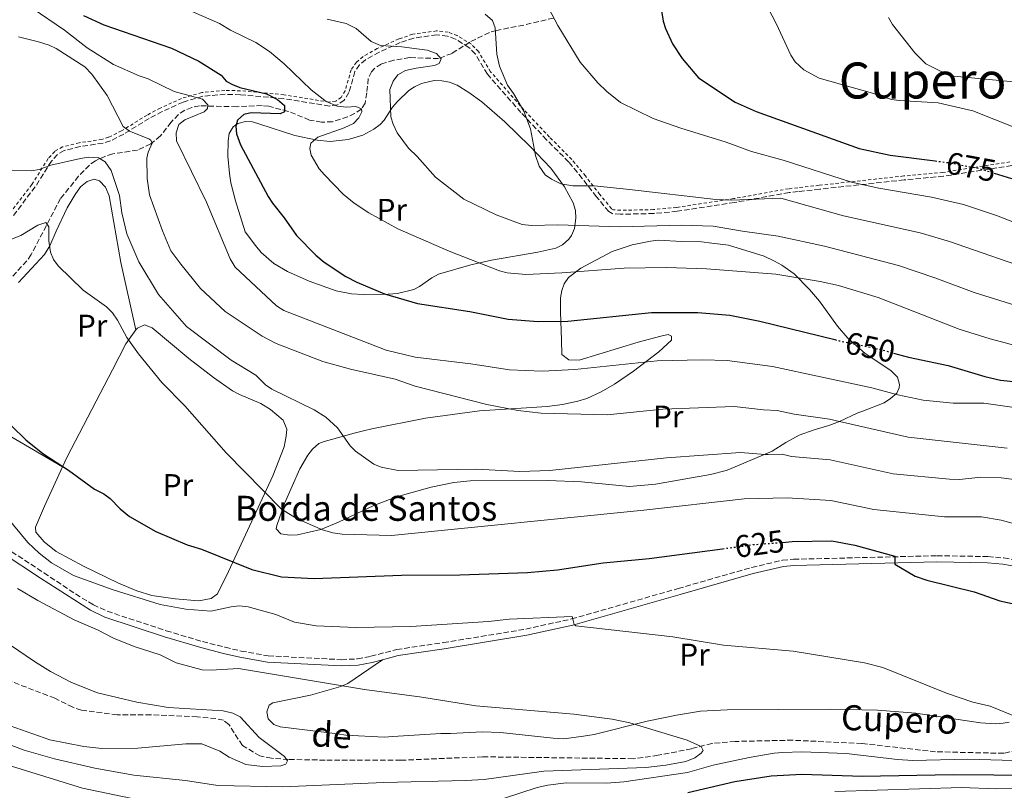
# Model space of a CAD drawing. Units: metres. Extents: x 651794 to 655256, y 4730100 to 4732487.
# Drawn here: x 654522 to 654837, y 4731284 to 4731531 of the extents above; entities that cross this region are included whole.
import ezdxf
from ezdxf.enums import TextEntityAlignment as Align

# ---------------------------------------------------------------- set-up
doc = ezdxf.new("R2010")
doc.units = ezdxf.units.M
doc.header["$MEASUREMENT"] = 0
for name, pattern in [('DGN Style 2', [1.739922, 1.043953, -0.695969]), ('DGN Style 3', [2.435891, 1.739922, -0.695969]), ('DGN Style 5', [1.217945, 0.521977, -0.695969])]:
    doc.linetypes.add(name, pattern=pattern)
for name, color, linetype, lineweight in [('Barranco lineal', 142, 'DGN Style 3', 13), ('Camino', 7, 'DGN Style 3', 0), ('Cota de curva de nivel directora', 7, 'Continuous', 0), ('Curva de nivel directora', 30, 'Continuous', 30), ('Curva de nivel directora no vista', 30, 'DGN Style 5', 30), ('Curva de nivel intermedia', 30, 'Continuous', 0), ('Etiqueta de uso rústico', 92, 'Continuous', 0), ('Línea de cambio de uso (parcela vista)', 92, 'Continuous', 0), ('Margen derecho', 7, 'Continuous', 0), ('Tela metálica o alambrada', 7, 'DGN Style 2', 0), ('Texto de arroyo-regatas y barrancos', 142, 'Continuous', 0), ('Texto de Borda', 7, 'Continuous', 0), ('Texto de Área (paraje) menor', 7, 'Continuous', 0), ('Zona arbolada', 92, 'DGN Style 3', 0)]:
    doc.layers.add(name, color=color, linetype=linetype, lineweight=lineweight)
doc.styles.add('Style-Arial', font='arial.ttf')

msp = doc.modelspace()

# ---------------------------------------------------------------- linework, layer by layer
at = {"layer": 'Barranco lineal', "color": 142, "linetype": 'DGN Style 3', "lineweight": 13}
for points in [[(654692.75, 4731531.04, 669.73), (654683.2, 4731528.78, 667.53), (654674.52, 4731527.11, 664.68), (654672.24, 4731526.4, 663.95), (654665.96, 4731523.35, 662.36), (654660.3, 4731519.76, 660.89), (654655.99, 4731518.11, 659.94), (654646.77, 4731518.42, 658.05), (654641.72, 4731517.59, 657.41), (654637.71, 4731516.36, 656.47), (654635.62, 4731515.07, 656.09), (654634.56, 4731513.91, 655.84), (654633.54, 4731511.68, 655.29), (654633.05, 4731507.15, 654.57), (654632.5, 4731503.83, 654.57), (654631.3, 4731501.94, 654.57), (654629.19, 4731500.53, 654.54), (654626.94, 4731499.51, 654.28), (654622.12, 4731497.94, 653.22), (654618.61, 4731497.75, 652.49), (654614.82, 4731498.46, 651.73), (654607.98, 4731501.23, 650.41), (654601.77, 4731502.88, 649.28), (654599.61, 4731503.09, 648.89), (654591.55, 4731502.71, 647.63), (654579.62, 4731503.01, 644.48), (654577.17, 4731502.49, 643.84), (654574.91, 4731501.58, 643.18), (654572.91, 4731500.24, 642.52), (654570.55, 4731497.76, 641.6), (654567.13, 4731493.37, 640.05), (654564.07, 4731490.82, 640.36), (654559.84, 4731488.87, 638.5), (654551.94, 4731487.67, 635.66), (654549.6, 4731486.97, 634.7), (654546.37, 4731485.43, 633.99), (654544.46, 4731484.07, 633.73), (654540.99, 4731480.5, 633.05), (654535.22, 4731473.38, 631.14), (654525.85, 4731455.5, 628.37), (654524.46, 4731453.48, 628.03), (654519.5, 4731448.12, 627.1)], [(654840.87, 4731297.2, 618.28), (654836.56, 4731296.2, 618.28), (654814.81, 4731296.68, 618.28), (654791.21, 4731299.33, 617.4), (654769.13, 4731300.38, 616.26), (654750.77, 4731299.98, 615.5), (654743.35, 4731299.36, 615.38), (654736.85, 4731297.66, 615.25), (654726.16, 4731295.55, 615.25), (654718.17, 4731294.47, 615), (654670.03, 4731295.08, 613.74), (654643.93, 4731293.98, 612.6), (654619.73, 4731294.02, 611.59), (654608.09, 4731294.22, 610.71), (654602.65, 4731294.61, 610.45), (654598.94, 4731295.37, 610.2), (654593.31, 4731298.67, 609.69), (654589.02, 4731305.43, 609.44), (654587.24, 4731306.75, 609.32), (654584.84, 4731307.28, 609.32), (654578.87, 4731307.86, 609.19), (654564.11, 4731308.5, 608.68), (654553.31, 4731308.52, 608.31), (654541.89, 4731309.95, 607.93), (654539.16, 4731310.92, 607.66), (654533.4, 4731313.77, 607.66), (654519.44, 4731319.15, 607.66)]]:
    msp.add_polyline3d(points, dxfattribs=at)
at = {"layer": 'Camino', "color": 7, "linetype": 'DGN Style 3', "lineweight": 0}
msp.add_polyline3d([(654517.62, 4731361.94, 616.82), (654529.89, 4731353.81, 616.75), (654542.11, 4731345.76, 616.06), (654545.72, 4731343.65, 615.88), (654550.14, 4731341.56, 616.02), (654569.02, 4731335.34, 616.82), (654580.55, 4731331.88, 615.88), (654587.79, 4731330.05, 615.57), (654592.9, 4731328.87, 615.72), (654601.61, 4731327.32, 616.82), (654624.97, 4731326.1, 617.13), (654630.09, 4731326.36, 617.13), (654634.37, 4731327.18, 617.31), (654642.65, 4731329.36, 618.4), (654657.53, 4731331.56, 618.09), (654683.86, 4731335.85, 619.64), (654698.45, 4731339.1, 620.2), (654732.59, 4731348.83, 622.51), (654756.06, 4731355.57, 623.14), (654765.87, 4731357.86, 624.15), (654769.43, 4731358.17, 624.4), (654815.21, 4731359.3, 625.98), (654831.51, 4731359.04, 626.61), (654836.57, 4731358.58, 626.56), (654844.06, 4731357.29, 626.29)], dxfattribs=at)
at = {"layer": 'Curva de nivel directora', "color": 30, "linetype": 'Continuous', "lineweight": 30, "flags": 128}
for points, elevation in [([(654726.89, 4731535.33), (654727.73, 4731530.07), (654728.51, 4731527.69), (654730.79, 4731522.79), (654733.79, 4731518.09), (654739.02, 4731511.89)], 675), ([(654542.61, 4731531.88), (654549.09, 4731528.92), (654570.68, 4731521.44), (654579.36, 4731517.28), (654586.6, 4731512.79), (654588.19, 4731510.86), (654590.19, 4731509.76), (654592.51, 4731508.83), (654601.02, 4731506.88), (654604.57, 4731505.01), (654606.79, 4731503.09), (654606.82, 4731501.13), (654605.4, 4731500.48), (654596.18, 4731500.79), (654593.75, 4731500.23), (654591.72, 4731498.37), (654591.2, 4731496.54), (654591.45, 4731494.05), (654592.68, 4731490.57), (654601.54, 4731474), (654602.95, 4731471.94), (654606.7, 4731467.25), (654610.61, 4731461.58), (654616.74, 4731455.27), (654619.49, 4731453.08), (654626.42, 4731448.48), (654629.88, 4731446.69), (654638.69, 4731442.92), (654649.28, 4731439.88), (654666, 4731437.35), (654678.26, 4731434.83), (654687.81, 4731434.13), (654697.32, 4731434.22), (654724.06, 4731436.99), (654738.87, 4731436.98), (654749.01, 4731436.11), (654758.63, 4731434.27), (654782.61, 4731428.32)], 650), ([(654739.02, 4731511.89), (654750.75, 4731504.16), (654757.47, 4731501.16), (654790.42, 4731489.34), (654800.26, 4731487.29), (654814.65, 4731485.42)], 675), ([(654833.46, 4731481.5), (654839.06, 4731479.77)], 675), ([(654801.31, 4731424.03), (654806.13, 4731422.67), (654818.82, 4731420.06), (654830.49, 4731416.59), (654835.54, 4731415.43), (654844.94, 4731414.38)], 650), ([(654519.61, 4731400.84), (654524.12, 4731396.27), (654529.6, 4731391.94), (654537.79, 4731386.63), (654546.1, 4731380.61), (654549.03, 4731379.02), (654551.05, 4731377.55), (654554.31, 4731374.28), (654557.26, 4731371.86), (654565.69, 4731367.06), (654575.68, 4731362.74), (654580.26, 4731361.4), (654596.34, 4731354.93), (654605.79, 4731352.61), (654616.29, 4731352.06), (654644.21, 4731353.12), (654662.82, 4731353.2), (654684.43, 4731353.99), (654694.05, 4731354.78), (654708.57, 4731357.08), (654723.25, 4731358.37), (654746.74, 4731361.53)], 625), ([(654765.85, 4731363.57), (654768.98, 4731363.81), (654781.59, 4731364.02), (654788.96, 4731362.72), (654801.77, 4731359.19), (654801.73, 4731356.6), (654808.24, 4731352.79), (654811.99, 4731351.45), (654827.07, 4731347.75), (654835.31, 4731344.93), (654843.59, 4731343.12)], 625), ([(654846.37, 4731289.13), (654820.41, 4731289.34), (654791.44, 4731288.8), (654772.06, 4731289.41), (654762.24, 4731288.88), (654750.6, 4731287.06), (654735.59, 4731283.58)], 625)]:
    msp.add_lwpolyline(points, dxfattribs=dict(at, elevation=elevation))
at = {"layer": 'Curva de nivel directora no vista', "color": 30, "linetype": 'DGN Style 5', "lineweight": 30, "flags": 128}
for points, elevation in [([(654814.65, 4731485.42), (654818.67, 4731484.9), (654828.07, 4731483.16), (654833.46, 4731481.5)], 675), ([(654782.61, 4731428.32), (654783.97, 4731427.98), (654796.97, 4731425.26), (654801.31, 4731424.03)], 650), ([(654746.74, 4731361.53), (654756.52, 4731362.84), (654765.85, 4731363.57)], 625)]:
    msp.add_lwpolyline(points, dxfattribs=dict(at, elevation=elevation))
at = {"layer": 'Curva de nivel intermedia', "color": 30, "linetype": 'Continuous', "lineweight": 0, "flags": 128}
for points, elevation in [([(654690.31, 4731535.92), (654694.06, 4731528.68), (654701.2, 4731516.96), (654706.9, 4731510.33), (654709.73, 4731507.56), (654714.17, 4731504.09)], 670), ([(654526.21, 4731534.23), (654536.51, 4731527.21), (654543.69, 4731521.5), (654552.18, 4731516.18), (654560.32, 4731512.63), (654563.25, 4731511.67), (654571.51, 4731507.61), (654580.57, 4731505.12), (654582.34, 4731503.35), (654582.19, 4731502.15), (654581.07, 4731501.09), (654574.92, 4731498.58), (654573, 4731496.99), (654572.22, 4731494.38), (654572.31, 4731491.87), (654581.82, 4731472.24), (654589.43, 4731454.15), (654591.04, 4731451.42), (654604.25, 4731439.07), (654606.53, 4731437.63), (654639.21, 4731424.94), (654648.48, 4731422.67), (654666.36, 4731420.56), (654678.67, 4731418.63), (654689.06, 4731418.26), (654699.57, 4731418.79), (654725.88, 4731421.53), (654740.21, 4731421.86), (654748.19, 4731421.66), (654762.64, 4731419.7), (654794.39, 4731412.93), (654802.7, 4731410.68), (654810.84, 4731408.97), (654820.38, 4731408.04), (654830.21, 4731408.06), (654845.06, 4731405.9)], 645), ([(654575.04, 4731534.07), (654585.97, 4731529.26), (654589.57, 4731527.15), (654597.63, 4731523.19), (654601.96, 4731520.33), (654606.68, 4731516.46), (654615.25, 4731508.06), (654620.09, 4731504.38), (654623.65, 4731502.87), (654626.65, 4731502.52), (654629.55, 4731502.79), (654631.43, 4731502.01), (654631.45, 4731501.08), (654630.56, 4731499.19), (654628.81, 4731497.4), (654625.87, 4731495.98), (654617.45, 4731493), (654615.22, 4731491.09), (654614.84, 4731489.32), (654615.3, 4731487.26), (654617.85, 4731482.91), (654619.54, 4731481), (654625.53, 4731474.76), (654629.09, 4731471.94), (654633.71, 4731468.77), (654643.04, 4731463.66), (654659.35, 4731456.59), (654675.52, 4731450.31), (654677.95, 4731449.7), (654683.84, 4731449.15), (654695.41, 4731449.62), (654715.35, 4731451.1), (654728.81, 4731451.34), (654741.64, 4731450.96), (654763.71, 4731449.21), (654777.95, 4731446.9), (654783.8, 4731445.63), (654796.48, 4731441.73), (654822.37, 4731431.63), (654832.27, 4731428.55), (654842.27, 4731425.88)], 655), ([(654761.21, 4731534.39), (654764.01, 4731529.07), (654768.58, 4731519.13), (654769.95, 4731517.05), (654772.72, 4731514.46), (654777.64, 4731511.88), (654794.63, 4731507.08), (654800.67, 4731505.05), (654803.14, 4731504.65), (654815.59, 4731503.93), (654826.65, 4731501.44), (654870.09, 4731484.15)], 680), ([(654620.42, 4731530.71), (654626.46, 4731529.26), (654629.72, 4731527.75), (654634.42, 4731523.56), (654637.42, 4731522.23), (654644.22, 4731521.84), (654649.92, 4731521.12), (654652.41, 4731520.76), (654655.33, 4731519.69), (654656.82, 4731517.96), (654656.23, 4731516.5), (654654.69, 4731515.84), (654648.82, 4731515.07), (654645.42, 4731514.29), (654642.96, 4731512.89), (654641.47, 4731510.9), (654640.48, 4731508.18), (654640.78, 4731499.49), (654641.46, 4731497.09), (654642.82, 4731494.39), (654646.38, 4731489.48), (654649.13, 4731486.85), (654654.97, 4731480.25), (654664.03, 4731473.21), (654674.38, 4731468.16), (654682.73, 4731465.14), (654685.64, 4731464.79), (654694.13, 4731465), (654713.86, 4731464.39), (654733.64, 4731464.91), (654743.73, 4731464.6), (654753.07, 4731462.92), (654764.5, 4731461.35), (654779.3, 4731458.14), (654802.89, 4731451.96), (654814.86, 4731448), (654827.11, 4731443.42), (654845.17, 4731437.76)], 660), ([(654670.86, 4731532.3), (654673.18, 4731530.29), (654674.11, 4731527.96), (654674.63, 4731519.55), (654675.47, 4731515.64), (654677.98, 4731509.59), (654679.91, 4731506.94), (654683.24, 4731501.33), (654685.33, 4731495.68), (654686.94, 4731487.16), (654688.18, 4731483.74), (654690.01, 4731480.99), (654692.07, 4731479.58), (654695.11, 4731478.1), (654698.88, 4731477.47), (654705.71, 4731477.4), (654717.02, 4731476.31), (654744.61, 4731473.03), (654749.6, 4731472.89), (654765.3, 4731473.5), (654785.41, 4731467.86), (654809.9, 4731462.41), (654819.26, 4731459.72), (654848.06, 4731449.65)], 665), ([(654799.74, 4731531.2), (654801.07, 4731528.98), (654808.11, 4731519.93)], 685), ([(654521.78, 4731525.08), (654528.23, 4731523.47), (654531.57, 4731522.41), (654533.8, 4731521.28), (654543, 4731515.42), (654545.23, 4731513.09), (654550.16, 4731506.28), (654555.26, 4731496.38), (654557.31, 4731494.88), (654563.42, 4731492.43), (654564.05, 4731492.08), (654564.48, 4731491.11), (654563.25, 4731488.18), (654562.82, 4731486.31), (654562.94, 4731479.74), (654563.67, 4731474.6), (654567.76, 4731463.09), (654570.49, 4731456.73), (654573.61, 4731452.38), (654579.97, 4731444.63), (654587.79, 4731437.35), (654599.68, 4731429.42), (654604.07, 4731427.06), (654618.98, 4731421.38), (654627.86, 4731418.94), (654642.09, 4731415.69), (654648.55, 4731413.45), (654671.45, 4731407.63), (654681.3, 4731405.74), (654688.75, 4731404.85), (654709.82, 4731404.31), (654727.7, 4731406.07), (654750.41, 4731406.94), (654759.78, 4731405.85), (654764.23, 4731405.72), (654769.59, 4731404.53), (654780.92, 4731402.92), (654784.09, 4731402.19), (654806.04, 4731397.22), (654837.68, 4731393.68)], 640), ([(654808.11, 4731519.93), (654811.68, 4731516.42), (654818.07, 4731513.21), (654820.59, 4731512.44), (654842.05, 4731510.43)], 685), ([(654714.17, 4731504.09), (654724.57, 4731498.96), (654733.44, 4731495.85), (654747.89, 4731491.42), (654756, 4731488.41), (654766.09, 4731485.64), (654787.91, 4731478.6), (654796.71, 4731476.7), (654813.52, 4731473.81), (654823.67, 4731471.44), (654834.24, 4731467.99), (654850.96, 4731461.53)], 670), ([(654519.64, 4731482.39), (654525.91, 4731482.21), (654528.37, 4731482.66), (654532.18, 4731484), (654541.65, 4731486.18), (654544.13, 4731486.55), (654547.34, 4731486.41), (654549.46, 4731485.09), (654551.36, 4731482.36), (654554.04, 4731474.41), (654554.76, 4731468.78), (654556.37, 4731462.09), (654560.19, 4731453.17), (654566.51, 4731442.71), (654575.44, 4731432.57), (654589.69, 4731421.8), (654597.63, 4731416.95), (654600.7, 4731413.92), (654602.78, 4731412.55), (654616.25, 4731405.86), (654619.97, 4731403.58), (654623.7, 4731400.16), (654627.73, 4731394.44), (654629.48, 4731392.66), (654635.31, 4731388.5), (654637.63, 4731387.57), (654643.12, 4731386.51), (654668.27, 4731386.92), (654682, 4731386.24), (654691.55, 4731386.52), (654728.77, 4731390.55), (654752.45, 4731392.24), (654760.36, 4731391.64), (654761.27, 4731391.65), (654765.81, 4731391.75), (654768.72, 4731391.03), (654781.14, 4731389.95), (654801.24, 4731385.47), (654819.19, 4731383.75), (654822.41, 4731383.63), (654829.2, 4731384.44), (654835.73, 4731384.17), (654846.42, 4731382.85)], 635), ([(654781.37, 4731376.99), (654767.4, 4731377.78), (654753.65, 4731377.5), (654721.55, 4731373.9), (654640.95, 4731365.75), (654625.21, 4731366.21), (654622.21, 4731366.57), (654618.89, 4731367.59), (654610.82, 4731371.08), (654605.78, 4731374.18), (654588.1, 4731392.21), (654574.98, 4731407.16), (654567.63, 4731414.62), (654560.18, 4731423.77), (654556.44, 4731428.96), (654553.46, 4731434.58), (654551.85, 4731436.85), (654549.94, 4731438.8), (654542.51, 4731444.13), (654534.51, 4731451.9), (654532.99, 4731453.95), (654532.03, 4731456.26), (654531.52, 4731459.85), (654531.44, 4731464.32), (654530.48, 4731465.75), (654528.01, 4731464.86), (654522.56, 4731461.61), (654519.04, 4731460.22)], 630), ([(654500.84, 4731392.41), (654524.73, 4731363.56), (654528.35, 4731360.08)], 620), ([(654843.21, 4731368.69), (654835.77, 4731370.68), (654829.44, 4731371.68), (654817.64, 4731371.73), (654795.03, 4731374.02), (654781.37, 4731376.99)], 630), ([(654528.35, 4731360.08), (654532.32, 4731356.99), (654539.39, 4731353.04), (654552.05, 4731348.36), (654567.11, 4731343.75), (654575.29, 4731342.19), (654583.23, 4731341.55), (654589.79, 4731343.02), (654592.28, 4731343.29), (654595.16, 4731342.96), (654604.03, 4731340.54), (654609.98, 4731338.08), (654616.94, 4731336.88), (654629.57, 4731336.35), (654647.16, 4731336.74), (654671.96, 4731338.33), (654678.57, 4731339.06), (654698.73, 4731339.85), (654699.3, 4731337.38), (654699.88, 4731336.93), (654730.86, 4731333.37), (654747.05, 4731330.74), (654769.24, 4731328.8), (654792.07, 4731325.11), (654797.92, 4731323.59), (654818.31, 4731315.36), (654826.68, 4731312.54), (654832.22, 4731311.29), (654841.02, 4731307.58)], 620), ([(654521.52, 4731348.87), (654527.93, 4731345.02), (654539.57, 4731338.82), (654547.09, 4731335.68), (654552.17, 4731332.99), (654558.7, 4731330.35), (654567.04, 4731327.63), (654572.16, 4731325.06), (654580.44, 4731322.81), (654583.3, 4731322.71), (654592.07, 4731323.33), (654632.37, 4731316.57), (654650.64, 4731314.18), (654667.87, 4731311.35), (654699.21, 4731308.66), (654711.44, 4731307.05), (654717.06, 4731305.93), (654735.39, 4731300.44), (654739.94, 4731298.38), (654740.54, 4731297.04), (654739.94, 4731296.19), (654737.9, 4731294.73), (654735.05, 4731293.59), (654728.65, 4731292.37), (654722.23, 4731291.67), (654689.65, 4731290.45), (654670.59, 4731287.83), (654664.57, 4731287.49), (654638.47, 4731286.82), (654606.25, 4731285.54), (654585.49, 4731285.9), (654575.17, 4731287.46), (654558.69, 4731289.22), (654546.18, 4731291.48), (654533.28, 4731294.45), (654523.66, 4731297.25), (654514.29, 4731300.76)], 615), ([(654504.1, 4731340.98), (654526.9, 4731325.47), (654532.05, 4731322.28), (654538.7, 4731318.83), (654547.06, 4731315.55), (654559.64, 4731312.53), (654569.64, 4731310.87), (654587.16, 4731309.71), (654590.28, 4731309.05), (654592.57, 4731307.86), (654598.68, 4731301.22), (654606.75, 4731295.16), (654607.69, 4731293.81), (654607.2, 4731292.72), (654605.56, 4731292.16), (654599.77, 4731291.93), (654594.46, 4731292.61), (654589.06, 4731294.99), (654586.15, 4731296.9)], 610), ([(654586.15, 4731296.9), (654580.41, 4731299.21), (654575.27, 4731299.21), (654559.95, 4731297.87), (654548.39, 4731297.76), (654542.71, 4731298.37), (654531.77, 4731300.54), (654515.42, 4731306.2)], 610), ([(654843.45, 4731293.82), (654825.11, 4731294.28), (654807.57, 4731293.94), (654802.59, 4731294.22), (654786.17, 4731296.11), (654772.03, 4731296.68), (654766.03, 4731296.49), (654763.19, 4731296.27), (654755.23, 4731294.87), (654743.72, 4731292.37), (654735.49, 4731290.07), (654715.17, 4731287.08), (654709.68, 4731286.63), (654696.79, 4731286.73), (654690.93, 4731286.04), (654687.53, 4731285.27), (654676.79, 4731281.72)], 620), ([(654560.15, 4731281.38), (654542.29, 4731285.09), (654518.21, 4731292.53)], 620), ([(654782.65, 4731284.02), (654823.19, 4731285.23), (654833.96, 4731284.85), (654842.96, 4731285.05)], 630)]:
    msp.add_lwpolyline(points, dxfattribs=dict(at, elevation=elevation))
at = {"layer": 'Línea de cambio de uso (parcela vista)', "color": 92, "linetype": 'Continuous', "lineweight": 0}
for points in [[(654631.94, 4731442.75, 650.21), (654628.21, 4731442.98, 649.9), (654623.34, 4731443.93, 649.35), (654614.69, 4731446.97, 648.42), (654607.69, 4731450.05, 647.97), (654603.39, 4731452.63, 647.72), (654599.35, 4731456.2, 647.37), (654597.55, 4731458.34, 647.06), (654594.26, 4731462.77, 647.06), (654591.17, 4731472.61, 646.74), (654589.65, 4731478.44, 647.06), (654589.17, 4731481.43, 647.37), (654588.72, 4731486.89, 648.36), (654588.77, 4731491.87, 648.93), (654589.09, 4731494.16, 649.27), (654590.33, 4731496.25, 649.77), (654591.92, 4731497.33, 650.21), (654594.27, 4731498.04, 651.02), (654596.56, 4731497.85, 651.79), (654598.92, 4731497.17, 652.28), (654610.11, 4731493.49, 653.69), (654617.19, 4731491.98, 655.8), (654621.37, 4731491.57, 656.65), (654627.11, 4731492.21, 657.48), (654631.83, 4731493.68, 657.99), (654635.32, 4731495.5, 658.42), (654637.31, 4731497.01, 658.77), (654638.67, 4731498.47, 659.05), (654641.27, 4731502.57, 659.69), (654642.89, 4731504.43, 659.99), (654646.54, 4731507.87, 660.66), (654648.26, 4731509.04, 660.95), (654650.6, 4731510.17, 661.3), (654654.63, 4731511.04, 661.9), (654657.05, 4731510.98, 662.2), (654659.49, 4731510.52, 662.46), (654661.9, 4731509.63, 662.69), (654665.71, 4731507.28, 663.08), (654669.8, 4731504.27, 663.51), (654677.15, 4731497.86, 664.22), (654685.21, 4731490.14, 664.53), (654691.89, 4731483.1, 663.79), (654696.27, 4731477.1, 662.75), (654698.97, 4731471.98, 661.9), (654699.7, 4731469.57, 661.52), (654699.87, 4731467.08, 661.12), (654699.44, 4731463.77, 660.24), (654698.49, 4731461.57, 659.37), (654697.57, 4731460.36, 659.05), (654695.63, 4731458.63, 658.76), (654693.45, 4731457.51, 658.51), (654687.68, 4731456.21, 657.99), (654672.94, 4731453.75, 656.73), (654666.34, 4731452.2, 655.76), (654656.01, 4731449.19, 653.37), (654653.88, 4731448.09, 652.73), (654649.95, 4731445.27, 651.3), (654648.05, 4731444.35, 650.85), (654642.84, 4731443.05, 650.58), (654639.91, 4731442.82, 650.24), (654631.94, 4731442.75, 650.21)], [(654559.33, 4731431.42, 632.14), (654554.44, 4731452.91, 632.19), (654550.81, 4731474.27, 633.91), (654549.62, 4731477.05, 634.03), (654547.69, 4731479.01, 633.93), (654545.94, 4731479.56, 633.72), (654543.71, 4731478.84, 633.43), (654541.64, 4731477.1, 633.12), (654539.88, 4731474.73, 632.73), (654537.39, 4731470.43, 631.92), (654533.79, 4731462.93, 630.56), (654531.77, 4731458.27, 630.22), (654530.12, 4731455.5, 629.93), (654521.77, 4731446.56, 627.41)], [(654717.03, 4731381.42, 633.8), (654701.71, 4731382.87, 634.42), (654690.86, 4731383.35, 634.43), (654666.05, 4731383.18, 634.43), (654660.91, 4731382.69, 634.25), (654653.59, 4731381.21, 633.54), (654642.59, 4731378.1, 632.53), (654635.31, 4731375.31, 632.22), (654624.05, 4731370.03, 631.02), (654618.4, 4731367.63, 630.64), (654610.97, 4731365.96, 630.29), (654608.46, 4731365.85, 630.11), (654605.6, 4731366.31, 630.01), (654604.11, 4731367.93, 630.01), (654604.3, 4731368.97, 630.01), (654606.8, 4731375.95, 630.71), (654611.69, 4731387.11, 632.98), (654614.23, 4731391.46, 633.94), (654615.76, 4731393.36, 634.45), (654617.79, 4731395.14, 635.06), (654619.43, 4731395.8, 635.69), (654621.84, 4731396.46, 636.03), (654629.09, 4731398.42, 636.06), (654631.98, 4731399.18, 636.32), (654634.65, 4731399.87, 636.95), (654651.8, 4731403.19, 637.93), (654669.09, 4731405.63, 639.07), (654690.69, 4731407.01, 641.06), (654695.62, 4731407.6, 641.53), (654700.49, 4731408.62, 642.02), (654703.36, 4731409.57, 642.32), (654707.94, 4731411.64, 642.92), (654712.21, 4731414.08, 643.65), (654718.25, 4731418.25, 644.91), (654726.42, 4731424.47, 646.74), (654730.47, 4731428.18, 648), (654730.45, 4731429.42, 648.64), (654729.4, 4731429.92, 648.64), (654726.97, 4731429.42, 648.59), (654719.72, 4731427.53, 648.32), (654700.92, 4731421.73, 646.42), (654697.6, 4731421.86, 646.11), (654695.39, 4731423.57, 646.11), (654695.29, 4731428.12, 647.06), (654695, 4731437.22, 651.27), (654694.97, 4731441.63, 652.93), (654695.33, 4731444.01, 653.7), (654696.13, 4731446.15, 654.32), (654697.54, 4731448.18, 654.91), (654701.43, 4731451.19, 655.95), (654711.46, 4731456.46, 658.14), (654717.89, 4731458.64, 658.74), (654723.66, 4731459.8, 658.74), (654726.14, 4731460.08, 658.97), (654733.7, 4731459.71, 659.05), (654740.02, 4731459.54, 658.74), (654743.34, 4731459.1, 658.42), (654748.63, 4731458.53, 658.42), (654760.06, 4731455.03, 657.82), (654763.34, 4731453.34, 657.48), (654765.64, 4731452.14, 656.84), (654769.59, 4731449.3, 655.9), (654774.51, 4731444.37, 654.63), (654777.67, 4731440.59, 653.76), (654783.47, 4731432.62, 652.03), (654786.76, 4731428.81, 651.16), (654792.3, 4731423.9, 649.94), (654800.45, 4731418.5, 648.21), (654802.66, 4731416.33, 647.69), (654803.3, 4731413.96, 646.98), (654803.15, 4731412.93, 646.74), (654802.36, 4731411.26, 646.74), (654800.4, 4731409.47, 646.47), (654798.34, 4731408.18, 646.18), (654791.26, 4731405.4, 644.99), (654789.93, 4731404.98, 644.75), (654784.09, 4731402.19, 640), (654780.66, 4731400.87, 637.85), (654776.05, 4731399.48, 636.1), (654771.23, 4731397.83, 634.95), (654766.91, 4731395.43, 634.38), (654762.58, 4731392.72, 634.55), (654748.74, 4731386.84, 638.03), (654747.91, 4731386.51, 637.93), (654742.83, 4731385.28, 637.2), (654725.35, 4731382.14, 634.68), (654717.03, 4731381.42, 633.8)], [(654559.33, 4731431.42, 632.14), (654559.84, 4731431.94, 632.22), (654562.09, 4731433.03, 631.9), (654564.5, 4731432.08, 631.9), (654576.2, 4731422.26, 631.9), (654584.14, 4731416.18, 631.55), (654590.19, 4731412.02, 631.27), (654592.39, 4731410.85, 631.44), (654599.24, 4731407.92, 632.53), (654602.33, 4731405.98, 632.22), (654606.34, 4731402.58, 632.5), (654607.54, 4731399.68, 632.53), (654607.28, 4731397.5, 632.53), (654606.63, 4731394.07, 631.9), (654603.09, 4731384.84, 630.07), (654588.89, 4731354.24, 623.69), (654585.33, 4731347.13, 621.48), (654583.38, 4731345.62, 621.02), (654579.46, 4731344.87, 620.65), (654571.83, 4731345.49, 620.46), (654564.41, 4731346.64, 620.44), (654559.56, 4731348.04, 620.51), (654553.73, 4731350.51, 620.72), (654542.56, 4731355.95, 621.34), (654533.87, 4731360.68, 621.54), (654530, 4731363.77, 621.69), (654527.35, 4731366.84, 621.8), (654527.21, 4731368.39, 621.8), (654530.07, 4731375.16, 622.67), (654535.89, 4731387.69, 625.32)], [(654535.89, 4731387.69, 625.32), (654537.36, 4731390.85, 625.99), (654551.83, 4731418.69, 629.34), (654556.13, 4731427.01, 631.16), (654559.33, 4731431.42, 632.14)], [(654517.89, 4731398.25, 624.23), (654535.89, 4731387.69, 625.32)], [(654838.31, 4731306.13, 619.98), (654836.35, 4731305.8, 619.84), (654833.87, 4731305.62, 619.66), (654829.11, 4731305.93, 619.66), (654808.44, 4731308.98, 618.87), (654796.21, 4731309.98, 618.49), (654781.22, 4731310.33, 618.04), (654748.22, 4731310.05, 617.21), (654739.71, 4731309.63, 617.14), (654732.01, 4731308.41, 616.9), (654722.65, 4731306.46, 616.38), (654705.73, 4731302.25, 614.93), (654702.33, 4731301.66, 614.93), (654696.03, 4731300.79, 614.3), (654692.61, 4731301.03, 613.98), (654675.81, 4731302.83, 613.98), (654669.9, 4731303.01, 613.98), (654659.77, 4731302.57, 613.98), (654656.77, 4731302.51, 613.67), (654641.37, 4731301.54, 613.67), (654638.58, 4731301.38, 613.35), (654626.36, 4731302.04, 613.03), (654623.66, 4731302.39, 612.72), (654605.39, 4731304.67, 612.72), (654603.42, 4731305.36, 612.58), (654601.51, 4731307.18, 612.4), (654601.15, 4731309.44, 612.4), (654601.83, 4731311.53, 612.72), (654603.04, 4731312.3, 612.83), (654615.11, 4731314.72, 613.98), (654624.73, 4731317.53, 615.28), (654627, 4731318.46, 615.63), (654638.14, 4731326.1, 617.75)]]:
    msp.add_polyline3d(points, dxfattribs=at)
at = {"layer": 'Margen derecho', "color": 7, "linetype": 'Continuous', "lineweight": 0}
for points in [[(654455.92, 4731377.42, 605.46), (654464.83, 4731373.9, 607.11), (654469.56, 4731372.36, 607.82), (654484.15, 4731367.39, 611.04), (654490.43, 4731366.12, 612.4), (654497.71, 4731365.31, 614.26), (654507.02, 4731364.52, 615.88), (654509.22, 4731363.98, 616.52), (654510.92, 4731363.26, 616.82), (654516.6, 4731360.22, 616.82), (654528.79, 4731352.15, 616.75), (654544.78, 4731341.87, 615.88), (654549.4, 4731339.7, 616.02), (654568.42, 4731333.44, 616.82), (654580.01, 4731329.96, 615.88), (654587.31, 4731328.11, 615.57), (654592.5, 4731326.91, 615.72), (654601.39, 4731325.32, 616.82), (654624.97, 4731324.1, 617.13), (654630.33, 4731324.36, 617.13), (654634.81, 4731325.22, 617.31), (654638.14, 4731326.1, 617.75)], [(654638.14, 4731326.1, 617.75), (654643.05, 4731327.4, 618.4), (654657.83, 4731329.58, 618.09), (654684.24, 4731333.89, 619.64), (654698.95, 4731337.16, 620.2), (654733.14, 4731346.91, 622.51), (654756.56, 4731353.63, 623.14), (654766.19, 4731355.88, 624.15), (654769.55, 4731356.17, 624.4), (654815.21, 4731357.3, 625.98), (654831.41, 4731357.04, 626.61), (654836.31, 4731356.6, 626.56), (654843.62, 4731355.33, 626.29), (654847.57, 4731354.24, 626.41)]]:
    msp.add_polyline3d(points, dxfattribs=at)
at = {"layer": 'Tela metálica o alambrada', "color": 7, "linetype": 'DGN Style 2', "lineweight": 0}
for points in [[(654750.34, 4731473.38, 664.45), (654732.04, 4731470.55, 662.12), (654724.69, 4731469.85, 661.74), (654714.2, 4731469.63, 662.14), (654711.94, 4731469.77, 662.43), (654711.26, 4731470.14, 662.6), (654707.55, 4731474.66, 664.06), (654702.92, 4731480.59, 665), (654698.55, 4731485.88, 665.49), (654691.44, 4731493.04, 665.89), (654683.25, 4731501.73, 665.62), (654672.64, 4731513.87, 664.82), (654668.75, 4731520.3, 664.36), (654666.48, 4731522.66, 664.17), (654661.97, 4731525.45, 663.68), (654659.11, 4731526.49, 663.36), (654655.37, 4731526.94, 662.89), (654647.73, 4731525.85, 662.08), (654643.27, 4731524.35, 661.49), (654636.43, 4731521.27, 660.3), (654631.91, 4731518.72, 659.29), (654629.76, 4731516.98, 658.75), (654628.09, 4731514.53, 658.52), (654626.13, 4731507.78, 657.02), (654624.88, 4731505.71, 656.63), (654623.19, 4731504.5, 656.28), (654621.07, 4731504.19, 655.82), (654606.6, 4731506.53, 653.47), (654592.72, 4731507.81, 651.52), (654587.71, 4731507.93, 650.32), (654580.38, 4731507.26, 647.89), (654573.89, 4731505.37, 646.12), (654567.1, 4731502.27, 644.63), (654562.86, 4731500.05, 643.44), (654554.73, 4731495.01, 640.48), (654550.59, 4731492.94, 639.33), (654548.45, 4731492.29, 638.88), (654541.19, 4731491.18, 637.41), (654535.86, 4731489.89, 636.34), (654533.41, 4731488.46, 635.77), (654531.26, 4731486.14, 635.14), (654526.05, 4731477.84, 633.17), (654519.05, 4731468.67, 631.12)], [(654843.69, 4731485.92, 679.37), (654817.14, 4731481.74, 673.66), (654804.62, 4731480.59, 672.39), (654777.59, 4731477.61, 667.92), (654770.74, 4731476.84, 667.18), (654767.85, 4731476.52, 667.18), (654750.34, 4731473.38, 664.45)]]:
    msp.add_polyline3d(points, dxfattribs=at)
at = {"layer": 'Zona arbolada', "color": 92, "linetype": 'DGN Style 3', "lineweight": 0}
msp.add_polyline3d([(654843.94, 4731484.69, 678.96), (654817.36, 4731480.5, 673.25), (654804.8, 4731479.35, 671.97), (654777.78, 4731476.37, 667.5), (654770.9, 4731475.6, 666.76), (654768.06, 4731475.28, 666.76), (654750.6, 4731472.15, 664.04), (654732.23, 4731469.31, 661.7), (654724.77, 4731468.6, 661.31), (654714.14, 4731468.38, 661.7), (654711.51, 4731468.57, 661.98), (654710.37, 4731469.21, 662.21), (654706.51, 4731473.91, 663.72), (654701.9, 4731479.82, 664.66), (654697.59, 4731485.04, 665.13), (654690.53, 4731492.16, 665.52), (654682.32, 4731500.87, 665.25), (654671.62, 4731513.1, 664.48), (654667.75, 4731519.5, 664.01), (654665.71, 4731521.65, 663.76), (654661.46, 4731524.3, 663.24), (654658.87, 4731525.26, 662.91), (654655.43, 4731525.68, 662.46), (654648.07, 4731524.63, 661.68), (654643.78, 4731523.19, 661.12), (654637.06, 4731520.16, 659.96), (654632.68, 4731517.69, 658.99), (654630.75, 4731516.12, 658.52), (654629.3, 4731513.97, 658.42), (654627.35, 4731507.26, 656.93), (654625.88, 4731504.84, 656.4), (654623.74, 4731503.32, 655.91), (654621.14, 4731502.93, 655.39), (654606.51, 4731505.29, 653.03), (654592.73, 4731506.56, 651.09), (654587.87, 4731506.69, 649.9), (654580.73, 4731506.05, 647.49), (654574.41, 4731504.21, 645.76), (654567.73, 4731501.16, 644.29), (654563.57, 4731498.98, 643.12), (654555.43, 4731493.94, 640.16), (654551.14, 4731491.79, 638.97), (654548.81, 4731491.08, 638.48), (654541.51, 4731489.96, 637.01), (654536.41, 4731488.73, 635.98), (654534.27, 4731487.48, 635.49), (654532.32, 4731485.37, 634.95), (654527.15, 4731477.12, 633), (654520.1, 4731467.9, 630.93)], dxfattribs=at)
msp.add_polyline3d([(654843.94, 4731484.69, 678.96), (654817.36, 4731480.5, 673.25), (654804.8, 4731479.35, 671.97), (654777.78, 4731476.37, 667.5), (654770.9, 4731475.6, 666.76), (654768.06, 4731475.28, 666.76), (654750.6, 4731472.15, 664.04), (654732.23, 4731469.31, 661.7), (654724.77, 4731468.6, 661.31), (654714.14, 4731468.38, 661.7), (654711.51, 4731468.57, 661.98), (654710.37, 4731469.21, 662.21), (654706.51, 4731473.91, 663.72), (654701.9, 4731479.82, 664.66), (654697.59, 4731485.04, 665.13), (654690.53, 4731492.16, 665.52), (654682.32, 4731500.87, 665.25), (654671.62, 4731513.1, 664.48), (654667.75, 4731519.5, 664.01), (654665.71, 4731521.65, 663.76), (654661.46, 4731524.3, 663.24), (654658.87, 4731525.26, 662.91), (654655.43, 4731525.68, 662.46), (654648.07, 4731524.63, 661.68), (654643.78, 4731523.19, 661.12), (654637.06, 4731520.16, 659.96), (654632.68, 4731517.69, 658.99), (654630.75, 4731516.12, 658.52), (654629.3, 4731513.97, 658.42), (654627.35, 4731507.26, 656.93), (654625.88, 4731504.84, 656.4), (654623.74, 4731503.32, 655.91), (654621.14, 4731502.93, 655.39), (654606.51, 4731505.29, 653.03), (654592.73, 4731506.56, 651.09), (654587.87, 4731506.69, 649.9), (654580.73, 4731506.05, 647.49), (654574.41, 4731504.21, 645.76), (654567.73, 4731501.16, 644.29), (654563.57, 4731498.98, 643.12), (654555.43, 4731493.94, 640.16), (654551.14, 4731491.79, 638.97), (654548.81, 4731491.08, 638.48), (654541.51, 4731489.96, 637.01), (654536.41, 4731488.73, 635.98), (654534.27, 4731487.48, 635.49), (654532.32, 4731485.37, 634.95), (654527.15, 4731477.12, 633), (654520.1, 4731467.9, 630.93)], dxfattribs=at)

# ---------------------------------------------------------------- texts
at = {"layer": 'Cota de curva de nivel directora', "color": 7, "linetype": 'Continuous', "lineweight": 0, "style": 'Style-Arial'}
for s, rotation, p in [('675', 349.5129, (654826.15, 4731483.51, 675)), ('650', 348.1824, (654793.93, 4731425.89, 650)), ('625', 7.6522, (654758.52, 4731363.11, 625))]:
    msp.add_text(s, height=7, rotation=rotation, dxfattribs=at).set_placement(p, align=Align.MIDDLE_CENTER)
at = {"layer": 'Etiqueta de uso rústico', "color": 92, "linetype": 'Continuous', "lineweight": 0, "style": 'Style-Arial'}
for p in [(654641.06, 4731469.79, 655.72), (654545.33, 4731432.79, 629.13), (654729.36, 4731403.77, 639.31), (654572.75, 4731381.86, 627.17), (654737.76, 4731327.73, 619.36)]:
    msp.add_text('Pr', height=7, dxfattribs=at).set_placement(p, align=Align.MIDDLE_CENTER)
at = {"layer": 'Texto de arroyo-regatas y barrancos', "color": 142, "linetype": 'Continuous', "lineweight": 0, "style": 'Style-Arial'}
for s, rotation, p in [('Cupero', 357.9142, (654784.45, 4731303.7, 617.49)), ('de', 356.4547, (654615.19, 4731298.51, 612.09))]:
    msp.add_text(s, height=8, rotation=rotation, dxfattribs=at).set_placement(p)
at = {"layer": 'Texto de Borda', "color": 7, "linetype": 'Continuous', "lineweight": 0, "style": 'Style-Arial'}
msp.add_text('Borda de Santos', height=8, dxfattribs=at).set_placement((654590.97, 4731370.45, 627.54))
at = {"layer": 'Texto de Área (paraje) menor', "color": 7, "linetype": 'Continuous', "lineweight": 0, "style": 'Style-Arial'}
msp.add_text('Cupero', height=11.5, dxfattribs=at).set_placement((654810.66, 4731511.09, 681.79), align=Align.MIDDLE_CENTER)

doc.saveas('drawing.dxf')
